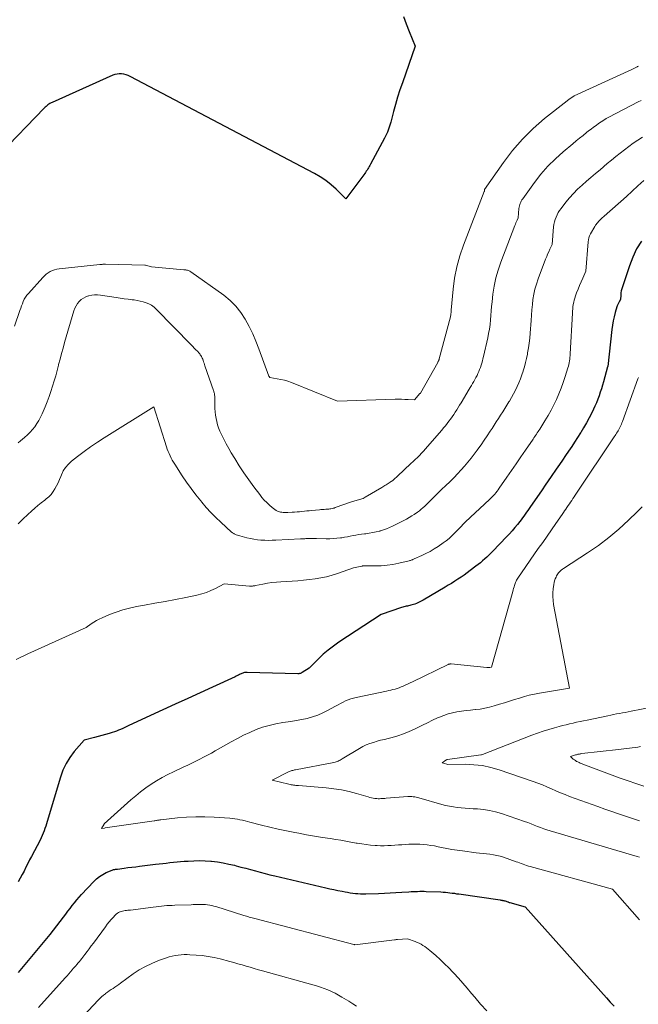
# Model space of a CAD drawing. Units: feet. Extents: x 1166672 to 1171672, y 7068870 to 7076370.
# Drawn here: x 1169675 to 1169760, y 7069860 to 7069995 of the extents above; entities that cross this region are included whole.
import ezdxf

# ---------------------------------------------------------------- set-up
doc = ezdxf.new("R2010")
doc.units = ezdxf.units.FT
doc.header["$MEASUREMENT"] = 0
doc.layers.add('Level 44', color=7, linetype='Continuous', lineweight=0)
doc.layers.add('Level 45', color=7, linetype='Continuous', lineweight=0)

msp = doc.modelspace()

# ---------------------------------------------------------------- linework, layer by layer
at = {"layer": 'Level 44', "color": 32, "linetype": 'Continuous', "lineweight": 30, "flags": 128}
for points, elevation in [([(1169727.89, 7069995.49), (1169728.28, 7069994.46), (1169728.68, 7069993.44), (1169729.51, 7069991.4), (1169727.74, 7069986.4), (1169727.41, 7069985.42), (1169727.09, 7069984.43), (1169726.8, 7069983.44), (1169726.52, 7069982.44), (1169726.14, 7069981), (1169726.06, 7069980.72), (1169725.98, 7069980.44), (1169725.88, 7069980.16), (1169725.79, 7069979.89), (1169725.68, 7069979.61), (1169725.57, 7069979.35), (1169725.44, 7069979.08), (1169725.31, 7069978.82), (1169723.37, 7069975.23), (1169723.28, 7069975.06), (1169723.19, 7069974.9), (1169723.09, 7069974.74), (1169722.99, 7069974.58), (1169722.89, 7069974.42), (1169722.79, 7069974.27), (1169722.68, 7069974.11), (1169722.57, 7069973.96), (1169719.99, 7069970.51), (1169718.65, 7069971.8), (1169717.96, 7069972.41), (1169717.23, 7069972.98), (1169716.47, 7069973.49), (1169715.67, 7069973.95), (1169690.39, 7069987.28), (1169690.11, 7069987.41), (1169689.82, 7069987.51), (1169689.52, 7069987.58), (1169689.21, 7069987.62), (1169688.9, 7069987.62), (1169688.6, 7069987.6), (1169688.3, 7069987.52), (1169688.01, 7069987.42), (1169679.69, 7069983.71), (1169679.54, 7069983.64), (1169679.39, 7069983.56), (1169679.25, 7069983.47), (1169679.11, 7069983.37), (1169678.98, 7069983.26), (1169678.85, 7069983.15), (1169678.73, 7069983.04), (1169678.61, 7069982.92), (1169672.46, 7069976.62)], 2250), ([(1169760.53, 7069964.7), (1169759.88, 7069963.62), (1169759.35, 7069962.49), (1169758.89, 7069961.31), (1169757.93, 7069958.43), (1169757.85, 7069958.15), (1169757.78, 7069957.87), (1169757.73, 7069957.58), (1169757.7, 7069957.29), (1169757.65, 7069956.7), (1169757.47, 7069956.36), (1169757.38, 7069956.19), (1169757.3, 7069956.02), (1169757.23, 7069955.84), (1169757.17, 7069955.66), (1169756.95, 7069954.89), (1169756.79, 7069954.32), (1169756.66, 7069953.75), (1169756.56, 7069953.17), (1169756.48, 7069952.58), (1169755.91, 7069947.5), (1169755.9, 7069947.44), (1169755.34, 7069945.4), (1169755.2, 7069944.92), (1169755.06, 7069944.44), (1169754.9, 7069943.96), (1169754.74, 7069943.48), (1169754.56, 7069943.01), (1169754.38, 7069942.54), (1169754.17, 7069942.08), (1169753.96, 7069941.63), (1169753.72, 7069941.13), (1169753.37, 7069940.44), (1169753, 7069939.76), (1169752.61, 7069939.1), (1169752.21, 7069938.44), (1169752.19, 7069938.39), (1169751.78, 7069937.77), (1169751.38, 7069937.14), (1169750.97, 7069936.52), (1169750.55, 7069935.9), (1169750.13, 7069935.29), (1169749.71, 7069934.67), (1169749.29, 7069934.06), (1169748.86, 7069933.44), (1169748.17, 7069932.43), (1169747.76, 7069931.82), (1169747.34, 7069931.21), (1169746.92, 7069930.61), (1169746.5, 7069930), (1169745.32, 7069928.29), (1169745.14, 7069928.03), (1169744.96, 7069927.77), (1169744.78, 7069927.51), (1169744.6, 7069927.25), (1169744.42, 7069926.99), (1169744.23, 7069926.73), (1169744.04, 7069926.48), (1169743.85, 7069926.23), (1169743.54, 7069925.85), (1169743.18, 7069925.41), (1169742.81, 7069924.99), (1169742.44, 7069924.57), (1169742.05, 7069924.16), (1169740.16, 7069922.2), (1169739.88, 7069921.92), (1169739.6, 7069921.65), (1169739.32, 7069921.38), (1169739.04, 7069921.11), (1169738.74, 7069920.85), (1169738.45, 7069920.59), (1169738.14, 7069920.35), (1169737.84, 7069920.11), (1169737.05, 7069919.51), (1169736.64, 7069919.21), (1169736.22, 7069918.9), (1169735.79, 7069918.61), (1169735.36, 7069918.33), (1169734.92, 7069918.05), (1169734.48, 7069917.77), (1169734.04, 7069917.5), (1169733.59, 7069917.24), (1169730.59, 7069915.47), (1169730.41, 7069915.37), (1169730.22, 7069915.27), (1169730.04, 7069915.17), (1169729.85, 7069915.08), (1169729.66, 7069915), (1169729.47, 7069914.92), (1169729.27, 7069914.86), (1169729.07, 7069914.81), (1169728.91, 7069914.77), (1169728.75, 7069914.73), (1169728.59, 7069914.69), (1169728.43, 7069914.66), (1169728.27, 7069914.62), (1169728.11, 7069914.59), (1169727.95, 7069914.55), (1169727.79, 7069914.5), (1169727.63, 7069914.46), (1169724.84, 7069913.51), (1169719.01, 7069909.69), (1169718.28, 7069909.17), (1169717.56, 7069908.63), (1169716.89, 7069908.04), (1169716.23, 7069907.42), (1169714.96, 7069906.14), (1169713.98, 7069905.53), (1169713.91, 7069905.49), (1169713.84, 7069905.46), (1169713.77, 7069905.43), (1169713.69, 7069905.41), (1169713.62, 7069905.4), (1169713.54, 7069905.38), (1169713.46, 7069905.38), (1169713.38, 7069905.38), (1169706.44, 7069905.56), (1169706.31, 7069905.56), (1169706.19, 7069905.55), (1169706.07, 7069905.53), (1169705.96, 7069905.51), (1169705.84, 7069905.47), (1169705.72, 7069905.43), (1169705.61, 7069905.38), (1169705.5, 7069905.33), (1169705.41, 7069905.28), (1169705.26, 7069905.2), (1169705.11, 7069905.12), (1169704.95, 7069905.05), (1169704.79, 7069904.97), (1169701.7, 7069903.55), (1169699.99, 7069902.76), (1169698.29, 7069901.97), (1169696.58, 7069901.19), (1169694.88, 7069900.41), (1169690.21, 7069898.26), (1169689.93, 7069898.13), (1169689.65, 7069898), (1169689.37, 7069897.88), (1169689.08, 7069897.75), (1169688.8, 7069897.64), (1169688.51, 7069897.52), (1169688.22, 7069897.42), (1169687.92, 7069897.33), (1169687.52, 7069897.2), (1169687.02, 7069897.05), (1169686.52, 7069896.91), (1169686.01, 7069896.77), (1169685.51, 7069896.63), (1169684.06, 7069896.25), (1169682.73, 7069894.7), (1169682.13, 7069893.9), (1169681.6, 7069893.06), (1169681.17, 7069892.15), (1169680.83, 7069891.21), (1169679.01, 7069885.13), (1169678.91, 7069884.8), (1169678.8, 7069884.47), (1169678.69, 7069884.15), (1169678.58, 7069883.82), (1169678.45, 7069883.5), (1169678.32, 7069883.18), (1169678.17, 7069882.87), (1169678.02, 7069882.56), (1169676.84, 7069880.34), (1169676.58, 7069879.84), (1169676.33, 7069879.34), (1169676.07, 7069878.84), (1169675.83, 7069878.33), (1169675.57, 7069877.83), (1169675.31, 7069877.33), (1169675.04, 7069876.84)], 2240), ([(1169675.07, 7069864.42), (1169675.76, 7069865.23), (1169676.22, 7069865.77), (1169676.68, 7069866.32), (1169677.14, 7069866.87), (1169677.6, 7069867.42), (1169678.06, 7069867.97), (1169678.51, 7069868.52), (1169678.95, 7069869.08), (1169679.4, 7069869.64), (1169681.25, 7069872.02), (1169681.55, 7069872.42), (1169681.85, 7069872.81), (1169682.15, 7069873.21), (1169682.45, 7069873.6), (1169682.75, 7069873.99), (1169683.07, 7069874.38), (1169683.39, 7069874.75), (1169683.73, 7069875.12), (1169685.4, 7069876.9), (1169685.79, 7069877.26), (1169686.2, 7069877.59), (1169686.65, 7069877.87), (1169687.12, 7069878.11), (1169687.94, 7069878.46), (1169688.02, 7069878.49), (1169688.11, 7069878.52), (1169688.2, 7069878.54), (1169688.3, 7069878.55), (1169688.39, 7069878.57), (1169688.48, 7069878.58), (1169688.58, 7069878.59), (1169688.67, 7069878.6), (1169689.55, 7069878.72), (1169690.09, 7069878.79), (1169690.62, 7069878.86), (1169691.16, 7069878.92), (1169691.69, 7069878.99), (1169693.88, 7069879.25), (1169694.37, 7069879.31), (1169694.86, 7069879.37), (1169695.35, 7069879.42), (1169695.84, 7069879.48), (1169696.33, 7069879.53), (1169696.82, 7069879.58), (1169697.31, 7069879.62), (1169697.8, 7069879.66), (1169698.37, 7069879.7), (1169699.14, 7069879.74), (1169699.92, 7069879.76), (1169700.69, 7069879.73), (1169701.46, 7069879.67), (1169701.57, 7069879.66), (1169702.36, 7069879.57), (1169703.15, 7069879.45), (1169703.93, 7069879.29), (1169704.71, 7069879.11), (1169704.92, 7069879.05), (1169705.58, 7069878.88), (1169706.25, 7069878.7), (1169706.91, 7069878.52), (1169707.57, 7069878.34), (1169708.23, 7069878.16), (1169708.9, 7069877.99), (1169709.57, 7069877.82), (1169710.23, 7069877.66), (1169717.23, 7069876.03), (1169717.78, 7069875.9), (1169718.34, 7069875.78), (1169718.9, 7069875.67), (1169719.46, 7069875.56), (1169719.87, 7069875.48), (1169720.22, 7069875.41), (1169720.58, 7069875.35), (1169720.93, 7069875.31), (1169721.29, 7069875.26), (1169721.65, 7069875.24), (1169722, 7069875.21), (1169722.36, 7069875.21), (1169722.72, 7069875.21), (1169724.48, 7069875.26), (1169725.27, 7069875.29), (1169726.06, 7069875.33), (1169726.86, 7069875.37), (1169727.65, 7069875.42), (1169728.64, 7069875.48), (1169728.94, 7069875.5), (1169729.23, 7069875.52), (1169729.53, 7069875.53), (1169729.82, 7069875.54), (1169730.12, 7069875.55), (1169730.41, 7069875.55), (1169730.71, 7069875.55), (1169731, 7069875.54), (1169733.04, 7069875.46), (1169733.35, 7069875.44), (1169733.65, 7069875.42), (1169733.96, 7069875.39), (1169734.26, 7069875.35), (1169734.57, 7069875.31), (1169734.87, 7069875.27), (1169735.17, 7069875.22), (1169735.48, 7069875.18), (1169741.15, 7069874.36), (1169741.24, 7069874.35), (1169741.33, 7069874.34), (1169741.41, 7069874.32), (1169741.5, 7069874.31), (1169741.59, 7069874.29), (1169741.68, 7069874.28), (1169741.76, 7069874.25), (1169741.85, 7069874.22), (1169742.21, 7069874.1), (1169742.23, 7069874.09), (1169742.25, 7069874.09), (1169742.28, 7069874.08), (1169742.3, 7069874.07), (1169742.39, 7069874.03), (1169742.41, 7069874.03), (1169742.43, 7069874.02), (1169742.45, 7069874.01), (1169742.47, 7069874), (1169744.59, 7069873.42), (1169755.74, 7069860.94), (1169756.27, 7069860.37), (1169756.8, 7069859.8)], 2240)]:
    msp.add_lwpolyline(points, dxfattribs=dict(at, elevation=elevation))
at = {"layer": 'Level 45', "color": 32, "linetype": 'Continuous', "lineweight": 0, "flags": 128}
for points, elevation in [([(1169760.14, 7069988.67), (1169760.01, 7069988.61), (1169759.94, 7069988.58), (1169759.85, 7069988.54), (1169759.76, 7069988.49), (1169759.68, 7069988.45), (1169759.59, 7069988.41), (1169759.5, 7069988.36), (1169759.42, 7069988.32), (1169759.33, 7069988.28), (1169759.24, 7069988.24), (1169751.33, 7069984.6), (1169751.26, 7069984.57), (1169751.18, 7069984.53), (1169751.11, 7069984.49), (1169751.04, 7069984.44), (1169750.97, 7069984.4), (1169750.91, 7069984.35), (1169750.84, 7069984.3), (1169750.77, 7069984.25), (1169750.72, 7069984.21), (1169750.63, 7069984.14), (1169750.53, 7069984.07), (1169750.44, 7069984), (1169750.35, 7069983.93), (1169747.26, 7069981.48), (1169745.69, 7069980.13), (1169744.21, 7069978.69), (1169742.86, 7069977.12), (1169741.6, 7069975.47), (1169739.02, 7069971.77), (1169739, 7069971.7), (1169738.99, 7069971.55), (1169738.96, 7069971.48), (1169736.11, 7069964.12), (1169735.61, 7069962.65), (1169735.19, 7069961.16), (1169734.91, 7069959.63), (1169734.7, 7069958.09), (1169734.45, 7069955.21), (1169734.44, 7069955.1), (1169734.43, 7069954.98), (1169734.42, 7069954.87), (1169734.41, 7069954.75), (1169734.4, 7069954.64), (1169734.38, 7069954.52), (1169734.36, 7069954.41), (1169734.33, 7069954.3), (1169732.8, 7069948.55), (1169732.8, 7069948.53), (1169732.79, 7069948.52), (1169732.78, 7069948.5), (1169732.78, 7069948.48), (1169732.76, 7069948.41), (1169732.75, 7069948.39), (1169732.74, 7069948.37), (1169732.74, 7069948.35), (1169732.73, 7069948.34), (1169732.7, 7069948.27), (1169732.69, 7069948.25), (1169732.68, 7069948.24), (1169732.67, 7069948.22), (1169732.66, 7069948.2), (1169732.63, 7069948.13), (1169732.62, 7069948.12), (1169732.61, 7069948.1), (1169732.6, 7069948.08), (1169732.59, 7069948.07), (1169730.21, 7069943.85), (1169730.18, 7069943.81), (1169730.15, 7069943.78), (1169729.41, 7069942.91), (1169728.52, 7069942.97), (1169728.08, 7069942.99), (1169727.64, 7069943.01), (1169727.19, 7069943.01), (1169726.75, 7069943), (1169718.83, 7069942.74), (1169712.52, 7069945.29), (1169712.04, 7069945.47), (1169711.56, 7069945.62), (1169711.07, 7069945.73), (1169710.57, 7069945.82), (1169709.57, 7069945.97), (1169709.45, 7069946.13), (1169709.42, 7069946.19), (1169708.06, 7069949.92), (1169707.65, 7069950.96), (1169707.21, 7069951.99), (1169706.71, 7069953), (1169706.18, 7069953.99), (1169705.57, 7069954.92), (1169704.88, 7069955.79), (1169704.09, 7069956.55), (1169703.23, 7069957.26), (1169698.7, 7069960.48), (1169698.6, 7069960.55), (1169698.49, 7069960.61), (1169698.38, 7069960.65), (1169698.26, 7069960.69), (1169698.14, 7069960.71), (1169698.02, 7069960.74), (1169697.9, 7069960.75), (1169697.77, 7069960.77), (1169693.3, 7069961.17), (1169692.5, 7069961.39), (1169692.39, 7069961.41), (1169686.99, 7069961.51), (1169686.9, 7069961.51), (1169686.81, 7069961.51), (1169686.71, 7069961.51), (1169686.62, 7069961.51), (1169686.53, 7069961.5), (1169686.44, 7069961.5), (1169686.34, 7069961.49), (1169686.25, 7069961.48), (1169680.67, 7069960.9), (1169680.35, 7069960.85), (1169680.03, 7069960.77), (1169679.72, 7069960.66), (1169679.42, 7069960.52), (1169679.14, 7069960.35), (1169678.87, 7069960.16), (1169678.62, 7069959.95), (1169678.39, 7069959.72), (1169676.42, 7069957.52), (1169676.21, 7069957.26), (1169676.02, 7069957), (1169675.87, 7069956.72), (1169675.72, 7069956.42), (1169675.6, 7069956.11), (1169675.48, 7069955.81), (1169675.37, 7069955.5), (1169675.26, 7069955.19), (1169674.51, 7069953.03)], 2248), ([(1169760.51, 7069983.98), (1169760.11, 7069983.77), (1169756.09, 7069981.69), (1169755.72, 7069981.49), (1169755.36, 7069981.28), (1169755, 7069981.05), (1169754.65, 7069980.81), (1169754.31, 7069980.56), (1169753.97, 7069980.3), (1169753.63, 7069980.05), (1169753.3, 7069979.79), (1169753.01, 7069979.56), (1169752.54, 7069979.18), (1169752.06, 7069978.8), (1169751.59, 7069978.42), (1169751.12, 7069978.04), (1169749.82, 7069976.95), (1169748.74, 7069975.99), (1169747.71, 7069974.97), (1169746.76, 7069973.88), (1169745.87, 7069972.74), (1169744.25, 7069970.5), (1169744.15, 7069970.35), (1169744.06, 7069970.19), (1169743.98, 7069970.03), (1169743.9, 7069969.86), (1169743.85, 7069969.69), (1169743.8, 7069969.51), (1169743.77, 7069969.33), (1169743.74, 7069969.15), (1169743.63, 7069967.89), (1169743.47, 7069967.54), (1169743.39, 7069967.37), (1169743.31, 7069967.2), (1169743.24, 7069967.02), (1169743.17, 7069966.84), (1169741.23, 7069961.81), (1169740.87, 7069960.73), (1169740.56, 7069959.64), (1169740.33, 7069958.52), (1169740.17, 7069957.4), (1169740.05, 7069956.35), (1169739.99, 7069955.74), (1169739.93, 7069955.12), (1169739.88, 7069954.5), (1169739.83, 7069953.88), (1169739.77, 7069953.26), (1169739.69, 7069952.64), (1169739.58, 7069952.03), (1169739.46, 7069951.43), (1169738.87, 7069948.87), (1169738.8, 7069948.57), (1169738.72, 7069948.27), (1169738.63, 7069947.97), (1169738.54, 7069947.68), (1169738.44, 7069947.37), (1169738.34, 7069947.09), (1169738.23, 7069946.81), (1169738.11, 7069946.53), (1169737.98, 7069946.26), (1169737.84, 7069945.99), (1169737.7, 7069945.72), (1169737.55, 7069945.46), (1169737.54, 7069945.44), (1169737.38, 7069945.17), (1169737.22, 7069944.9), (1169737.06, 7069944.64), (1169736.9, 7069944.37), (1169735.8, 7069942.53), (1169735.6, 7069942.21), (1169735.4, 7069941.88), (1169735.19, 7069941.56), (1169734.99, 7069941.24), (1169734.78, 7069940.92), (1169734.57, 7069940.6), (1169734.34, 7069940.29), (1169734.12, 7069939.99), (1169733.88, 7069939.67), (1169733.64, 7069939.36), (1169733.4, 7069939.07), (1169733.15, 7069938.77), (1169731.19, 7069936.51), (1169730.92, 7069936.21), (1169730.65, 7069935.91), (1169730.37, 7069935.61), (1169730.09, 7069935.32), (1169729.8, 7069935.04), (1169729.51, 7069934.76), (1169729.22, 7069934.48), (1169728.92, 7069934.2), (1169727.07, 7069932.46), (1169726.97, 7069932.36), (1169726.87, 7069932.27), (1169726.77, 7069932.18), (1169726.67, 7069932.09), (1169726.57, 7069932), (1169726.47, 7069931.92), (1169726.37, 7069931.83), (1169726.26, 7069931.76), (1169726.08, 7069931.63), (1169725.94, 7069931.54), (1169725.8, 7069931.44), (1169725.65, 7069931.35), (1169725.5, 7069931.27), (1169725.35, 7069931.18), (1169725.2, 7069931.1), (1169725.05, 7069931.01), (1169724.91, 7069930.93), (1169722.65, 7069929.58), (1169722.51, 7069929.5), (1169722.36, 7069929.42), (1169722.2, 7069929.36), (1169722.04, 7069929.3), (1169721.88, 7069929.25), (1169721.72, 7069929.21), (1169721.56, 7069929.17), (1169721.4, 7069929.13), (1169721.22, 7069929.09), (1169721.06, 7069929.05), (1169720.9, 7069929), (1169720.74, 7069928.94), (1169718.52, 7069928.15), (1169718.38, 7069928.1), (1169718.24, 7069928.06), (1169718.09, 7069928.02), (1169717.94, 7069927.99), (1169717.8, 7069927.97), (1169717.65, 7069927.95), (1169717.5, 7069927.93), (1169717.35, 7069927.92), (1169717.22, 7069927.92), (1169717, 7069927.91), (1169716.79, 7069927.9), (1169716.57, 7069927.88), (1169716.36, 7069927.86), (1169715.29, 7069927.75), (1169714.95, 7069927.72), (1169714.62, 7069927.69), (1169714.29, 7069927.65), (1169713.96, 7069927.62), (1169713.62, 7069927.59), (1169713.29, 7069927.56), (1169712.96, 7069927.54), (1169712.62, 7069927.52), (1169712.04, 7069927.48), (1169711.87, 7069927.48), (1169711.71, 7069927.48), (1169711.54, 7069927.48), (1169711.37, 7069927.49), (1169711.21, 7069927.51), (1169711.04, 7069927.54), (1169710.88, 7069927.59), (1169710.72, 7069927.64), (1169710.62, 7069927.68), (1169710.42, 7069927.78), (1169710.23, 7069927.88), (1169710.05, 7069928.01), (1169709.88, 7069928.15), (1169709.49, 7069928.5), (1169709.14, 7069928.84), (1169708.8, 7069929.19), (1169708.48, 7069929.55), (1169708.18, 7069929.93), (1169707.36, 7069931.02), (1169706.67, 7069931.96), (1169706, 7069932.92), (1169705.36, 7069933.9), (1169704.74, 7069934.88), (1169704.27, 7069935.66), (1169703.91, 7069936.27), (1169703.56, 7069936.9), (1169703.23, 7069937.53), (1169702.92, 7069938.18), (1169702.71, 7069938.65), (1169702.53, 7069939.07), (1169702.38, 7069939.5), (1169702.27, 7069939.94), (1169702.18, 7069940.38), (1169702.11, 7069940.83), (1169702.06, 7069941.28), (1169702.03, 7069941.74), (1169702.01, 7069942.19), (1169702, 7069943.32), (1169701.99, 7069943.44), (1169701.98, 7069943.56), (1169701.97, 7069943.67), (1169701.95, 7069943.79), (1169701.92, 7069943.9), (1169701.89, 7069944.01), (1169701.86, 7069944.12), (1169701.82, 7069944.23), (1169700.65, 7069947.59), (1169700.59, 7069947.76), (1169700.53, 7069947.94), (1169700.47, 7069948.12), (1169700.41, 7069948.3), (1169700.39, 7069948.39), (1169700.34, 7069948.52), (1169700.29, 7069948.65), (1169700.23, 7069948.77), (1169700.16, 7069948.89), (1169700.09, 7069949.01), (1169700.01, 7069949.12), (1169699.93, 7069949.23), (1169699.84, 7069949.34), (1169699.61, 7069949.58), (1169699.4, 7069949.8), (1169699.19, 7069950.03), (1169698.98, 7069950.25), (1169698.77, 7069950.47), (1169693.98, 7069955.37), (1169693.67, 7069955.65), (1169693.33, 7069955.89), (1169692.97, 7069956.08), (1169692.58, 7069956.24), (1169692.18, 7069956.36), (1169691.77, 7069956.47), (1169691.36, 7069956.55), (1169690.94, 7069956.62), (1169690.68, 7069956.65), (1169690.13, 7069956.72), (1169689.58, 7069956.79), (1169689.03, 7069956.87), (1169688.49, 7069956.95), (1169686.31, 7069957.29), (1169685.91, 7069957.32), (1169685.51, 7069957.32), (1169685.11, 7069957.28), (1169684.72, 7069957.2), (1169684.67, 7069957.18), (1169684.32, 7069957.06), (1169683.98, 7069956.89), (1169683.68, 7069956.67), (1169683.4, 7069956.42), (1169683.16, 7069956.13), (1169682.96, 7069955.81), (1169682.79, 7069955.48), (1169682.66, 7069955.12), (1169681.39, 7069950.78), (1169681.18, 7069950.03), (1169680.97, 7069949.27), (1169680.77, 7069948.51), (1169680.58, 7069947.76), (1169680.56, 7069947.7), (1169680.38, 7069946.97), (1169680.18, 7069946.24), (1169679.97, 7069945.52), (1169679.75, 7069944.8), (1169679.52, 7069944.08), (1169679.27, 7069943.37), (1169679, 7069942.67), (1169678.73, 7069941.97), (1169678.33, 7069941), (1169678.11, 7069940.54), (1169677.88, 7069940.09), (1169677.6, 7069939.67), (1169677.31, 7069939.25), (1169676.99, 7069938.86), (1169676.65, 7069938.48), (1169676.29, 7069938.13), (1169675.91, 7069937.78), (1169675.36, 7069937.31), (1169675.04, 7069937.03)], 2246), ([(1169760.67, 7069978.95), (1169760.03, 7069978.54), (1169759.4, 7069978.13), (1169758.8, 7069977.68), (1169758.2, 7069977.22), (1169757.61, 7069976.74), (1169757.03, 7069976.27), (1169756.44, 7069975.79), (1169755.86, 7069975.31), (1169754.87, 7069974.48), (1169754.24, 7069973.96), (1169753.62, 7069973.43), (1169753.01, 7069972.9), (1169752.39, 7069972.37), (1169751.79, 7069971.81), (1169751.22, 7069971.24), (1169750.68, 7069970.64), (1169750.16, 7069970.01), (1169749.52, 7069969.18), (1169749.32, 7069968.9), (1169749.13, 7069968.61), (1169748.97, 7069968.3), (1169748.82, 7069967.98), (1169748.7, 7069967.65), (1169748.6, 7069967.32), (1169748.53, 7069966.98), (1169748.49, 7069966.63), (1169748.28, 7069964.23), (1169747.97, 7069963.57), (1169747.82, 7069963.24), (1169747.67, 7069962.91), (1169747.54, 7069962.57), (1169747.4, 7069962.23), (1169746.36, 7069959.5), (1169746.13, 7069958.81), (1169745.93, 7069958.12), (1169745.78, 7069957.41), (1169745.66, 7069956.7), (1169745.58, 7069955.98), (1169745.5, 7069955.26), (1169745.44, 7069954.53), (1169745.39, 7069953.81), (1169745.28, 7069952.08), (1169745.23, 7069951.4), (1169745.15, 7069950.72), (1169745.05, 7069950.04), (1169744.93, 7069949.37), (1169744.89, 7069949.17), (1169744.77, 7069948.6), (1169744.63, 7069948.03), (1169744.48, 7069947.47), (1169744.32, 7069946.91), (1169744.31, 7069946.88), (1169744.13, 7069946.34), (1169743.94, 7069945.81), (1169743.73, 7069945.28), (1169743.5, 7069944.76), (1169743.25, 7069944.25), (1169742.99, 7069943.74), (1169742.72, 7069943.24), (1169742.43, 7069942.75), (1169742.37, 7069942.65), (1169742.09, 7069942.19), (1169741.8, 7069941.73), (1169741.51, 7069941.27), (1169741.22, 7069940.81), (1169740.93, 7069940.35), (1169740.63, 7069939.9), (1169740.33, 7069939.44), (1169740.04, 7069938.99), (1169739.8, 7069938.64), (1169739.38, 7069938.01), (1169738.96, 7069937.39), (1169738.53, 7069936.77), (1169738.09, 7069936.16), (1169738, 7069936.03), (1169737.58, 7069935.47), (1169737.16, 7069934.91), (1169736.71, 7069934.37), (1169736.26, 7069933.83), (1169735.8, 7069933.31), (1169735.32, 7069932.79), (1169734.83, 7069932.29), (1169734.33, 7069931.79), (1169733.62, 7069931.1), (1169733.22, 7069930.72), (1169732.83, 7069930.34), (1169732.44, 7069929.96), (1169732.04, 7069929.57), (1169731.72, 7069929.26), (1169731.49, 7069929.03), (1169731.26, 7069928.8), (1169731.03, 7069928.58), (1169730.8, 7069928.36), (1169730.56, 7069928.14), (1169730.32, 7069927.93), (1169730.07, 7069927.73), (1169729.81, 7069927.54), (1169729.37, 7069927.23), (1169729.03, 7069927.01), (1169728.68, 7069926.79), (1169728.32, 7069926.58), (1169727.96, 7069926.39), (1169727.59, 7069926.2), (1169727.22, 7069926.02), (1169726.85, 7069925.84), (1169726.48, 7069925.65), (1169726.4, 7069925.61), (1169725.98, 7069925.42), (1169725.56, 7069925.25), (1169725.13, 7069925.1), (1169724.69, 7069924.96), (1169724.63, 7069924.94), (1169724.16, 7069924.82), (1169723.68, 7069924.72), (1169723.2, 7069924.64), (1169722.72, 7069924.57), (1169722.54, 7069924.55), (1169722.14, 7069924.5), (1169721.75, 7069924.45), (1169721.36, 7069924.38), (1169720.98, 7069924.31), (1169720.59, 7069924.23), (1169720.2, 7069924.16), (1169719.81, 7069924.1), (1169719.42, 7069924.03), (1169719.23, 7069924.01), (1169718.75, 7069923.95), (1169718.26, 7069923.91), (1169717.77, 7069923.89), (1169717.28, 7069923.89), (1169715.97, 7069923.94), (1169715.74, 7069923.94), (1169715.52, 7069923.94), (1169715.3, 7069923.94), (1169715.07, 7069923.94), (1169714.91, 7069923.93), (1169714.77, 7069923.92), (1169714.63, 7069923.92), (1169714.49, 7069923.91), (1169714.35, 7069923.89), (1169714.2, 7069923.88), (1169714.06, 7069923.87), (1169713.92, 7069923.86), (1169713.78, 7069923.85), (1169710.38, 7069923.68), (1169709.87, 7069923.67), (1169709.37, 7069923.66), (1169708.87, 7069923.67), (1169708.36, 7069923.69), (1169708.33, 7069923.7), (1169707.85, 7069923.74), (1169707.36, 7069923.81), (1169706.88, 7069923.9), (1169706.41, 7069924.02), (1169705.46, 7069924.28), (1169704.93, 7069924.44), (1169704.84, 7069924.47), (1169704.76, 7069924.51), (1169704.68, 7069924.55), (1169704.6, 7069924.59), (1169704.52, 7069924.64), (1169704.45, 7069924.69), (1169704.38, 7069924.74), (1169704.31, 7069924.8), (1169702.84, 7069926.15), (1169702.15, 7069926.8), (1169701.48, 7069927.48), (1169700.84, 7069928.19), (1169700.22, 7069928.91), (1169700.07, 7069929.08), (1169699.41, 7069929.92), (1169698.76, 7069930.77), (1169698.14, 7069931.64), (1169697.54, 7069932.52), (1169696.5, 7069934.1), (1169696.33, 7069934.37), (1169696.16, 7069934.66), (1169696.01, 7069934.95), (1169695.86, 7069935.24), (1169695.73, 7069935.55), (1169695.6, 7069935.85), (1169695.49, 7069936.16), (1169695.38, 7069936.47), (1169693.65, 7069941.95), (1169686.83, 7069937.72), (1169685.89, 7069937.11), (1169684.97, 7069936.48), (1169684.06, 7069935.83), (1169683.17, 7069935.15), (1169682.34, 7069934.5), (1169681.91, 7069934.1), (1169681.53, 7069933.67), (1169681.22, 7069933.18), (1169680.97, 7069932.65), (1169680.87, 7069932.42), (1169680.69, 7069931.99), (1169680.5, 7069931.56), (1169680.29, 7069931.14), (1169680.07, 7069930.73), (1169679.82, 7069930.34), (1169679.54, 7069929.97), (1169679.21, 7069929.64), (1169678.86, 7069929.34), (1169678.67, 7069929.19), (1169678.2, 7069928.83), (1169677.74, 7069928.46), (1169677.29, 7069928.07), (1169676.85, 7069927.68), (1169676.33, 7069927.21), (1169675.68, 7069926.59), (1169675.04, 7069925.95)], 2244), ([(1169760.86, 7069972.98), (1169760.07, 7069972.25), (1169759.27, 7069971.53), (1169758.47, 7069970.81), (1169755.45, 7069968.13), (1169755.33, 7069968.03), (1169755.22, 7069967.92), (1169755.1, 7069967.82), (1169754.99, 7069967.71), (1169754.87, 7069967.6), (1169754.76, 7069967.49), (1169754.65, 7069967.38), (1169754.54, 7069967.26), (1169754.42, 7069967.12), (1169754.32, 7069966.99), (1169754.22, 7069966.86), (1169754.14, 7069966.71), (1169753.55, 7069965.69), (1169753.43, 7069965.43), (1169753.33, 7069965.16), (1169753.26, 7069964.88), (1169753.22, 7069964.59), (1169752.93, 7069960.57), (1169752.48, 7069959.59), (1169752.26, 7069959.1), (1169752.05, 7069958.6), (1169751.85, 7069958.11), (1169751.65, 7069957.61), (1169751.49, 7069957.17), (1169751.39, 7069956.89), (1169751.31, 7069956.6), (1169751.25, 7069956.3), (1169751.19, 7069956), (1169751.15, 7069955.7), (1169751.12, 7069955.4), (1169751.09, 7069955.09), (1169751.07, 7069954.79), (1169750.78, 7069949.25), (1169750.77, 7069949), (1169750.74, 7069948.75), (1169750.71, 7069948.51), (1169750.68, 7069948.26), (1169750.63, 7069948.02), (1169750.58, 7069947.78), (1169750.52, 7069947.54), (1169750.45, 7069947.31), (1169750.08, 7069946.11), (1169749.82, 7069945.31), (1169749.54, 7069944.53), (1169749.22, 7069943.76), (1169748.89, 7069942.99), (1169748.53, 7069942.24), (1169748.15, 7069941.5), (1169747.74, 7069940.77), (1169747.3, 7069940.06), (1169746.58, 7069938.91), (1169746.47, 7069938.74), (1169746.36, 7069938.57), (1169746.25, 7069938.4), (1169746.14, 7069938.23), (1169746.02, 7069938.06), (1169745.91, 7069937.9), (1169745.79, 7069937.73), (1169745.68, 7069937.56), (1169744.64, 7069936.03), (1169744, 7069935.1), (1169743.36, 7069934.17), (1169742.72, 7069933.24), (1169742.08, 7069932.31), (1169741.04, 7069930.81), (1169740.89, 7069930.6), (1169740.74, 7069930.39), (1169740.58, 7069930.19), (1169740.41, 7069930), (1169740.24, 7069929.8), (1169740.07, 7069929.62), (1169739.89, 7069929.43), (1169739.7, 7069929.26), (1169736.42, 7069926.19), (1169736.28, 7069926.06), (1169736.15, 7069925.92), (1169736.01, 7069925.79), (1169735.88, 7069925.65), (1169735.74, 7069925.51), (1169735.61, 7069925.37), (1169735.47, 7069925.23), (1169735.34, 7069925.09), (1169734.9, 7069924.64), (1169734.54, 7069924.28), (1169734.16, 7069923.94), (1169733.76, 7069923.62), (1169733.36, 7069923.32), (1169732.66, 7069922.83), (1169732.11, 7069922.48), (1169731.56, 7069922.14), (1169730.98, 7069921.84), (1169730.39, 7069921.57), (1169729.36, 7069921.12), (1169729.28, 7069921.08), (1169729.19, 7069921.05), (1169729.11, 7069921.01), (1169729.03, 7069920.98), (1169728.94, 7069920.95), (1169728.86, 7069920.92), (1169728.77, 7069920.9), (1169728.69, 7069920.87), (1169727.25, 7069920.53), (1169726.45, 7069920.37), (1169725.65, 7069920.25), (1169724.84, 7069920.18), (1169724.03, 7069920.15), (1169722.45, 7069920.16), (1169722.42, 7069920.16), (1169722.4, 7069920.16), (1169722.38, 7069920.16), (1169722.36, 7069920.15), (1169722.27, 7069920.15), (1169722.25, 7069920.15), (1169722.22, 7069920.14), (1169722.2, 7069920.14), (1169722.18, 7069920.14), (1169721.04, 7069919.89), (1169718.86, 7069919.13), (1169718.1, 7069918.88), (1169717.34, 7069918.68), (1169716.56, 7069918.51), (1169715.77, 7069918.38), (1169714.98, 7069918.28), (1169714.19, 7069918.2), (1169713.4, 7069918.13), (1169712.6, 7069918.08), (1169711.08, 7069917.99), (1169710.46, 7069917.94), (1169709.84, 7069917.87), (1169709.22, 7069917.78), (1169708.61, 7069917.67), (1169707.59, 7069917.46), (1169707.49, 7069917.44), (1169707.39, 7069917.42), (1169707.29, 7069917.41), (1169707.18, 7069917.4), (1169707.08, 7069917.39), (1169706.98, 7069917.39), (1169706.88, 7069917.39), (1169706.77, 7069917.39), (1169703.27, 7069917.71), (1169702.08, 7069917.06), (1169701.47, 7069916.77), (1169700.86, 7069916.51), (1169700.22, 7069916.31), (1169699.56, 7069916.15), (1169698.05, 7069915.85), (1169696.63, 7069915.57), (1169695.21, 7069915.3), (1169693.79, 7069915.04), (1169692.37, 7069914.78), (1169691.27, 7069914.58), (1169690.31, 7069914.38), (1169689.37, 7069914.14), (1169688.45, 7069913.83), (1169687.54, 7069913.48), (1169686.53, 7069913.05), (1169686.14, 7069912.87), (1169685.77, 7069912.68), (1169685.41, 7069912.46), (1169685.06, 7069912.22), (1169684.37, 7069911.72), (1169676.36, 7069908.11), (1169674.74, 7069907.35)], 2242), ([(1169760.13, 7069946.01), (1169760.06, 7069945.82), (1169757.94, 7069939.97), (1169757.87, 7069939.78), (1169757.8, 7069939.6), (1169757.72, 7069939.41), (1169757.63, 7069939.23), (1169757.54, 7069939.04), (1169757.45, 7069938.87), (1169757.35, 7069938.69), (1169757.25, 7069938.52), (1169757.14, 7069938.35), (1169757.04, 7069938.19), (1169756.93, 7069938.02), (1169756.82, 7069937.85), (1169751.64, 7069930.12), (1169751.47, 7069929.88), (1169751.31, 7069929.63), (1169751.15, 7069929.39), (1169750.98, 7069929.15), (1169750.82, 7069928.91), (1169750.65, 7069928.67), (1169750.49, 7069928.43), (1169750.32, 7069928.19), (1169750.16, 7069927.95), (1169749.99, 7069927.71), (1169749.83, 7069927.47), (1169749.66, 7069927.23), (1169748.79, 7069925.98), (1169748.19, 7069925.12), (1169747.59, 7069924.26), (1169746.99, 7069923.39), (1169746.39, 7069922.53), (1169743.57, 7069918.5), (1169743.42, 7069918.2), (1169743.34, 7069918.05), (1169743.28, 7069917.9), (1169743.22, 7069917.74), (1169743.16, 7069917.59), (1169743.13, 7069917.49), (1169743.07, 7069917.28), (1169743, 7069917.07), (1169742.94, 7069916.86), (1169742.88, 7069916.65), (1169739.96, 7069906.27), (1169739.72, 7069906.23), (1169739.62, 7069906.21), (1169739.51, 7069906.21), (1169739.41, 7069906.21), (1169739.31, 7069906.21), (1169734.45, 7069906.72), (1169734.39, 7069906.72), (1169734.34, 7069906.72), (1169734.28, 7069906.72), (1169734.23, 7069906.71), (1169734.17, 7069906.7), (1169734.12, 7069906.69), (1169734.07, 7069906.67), (1169734.02, 7069906.65), (1169729.11, 7069904.27), (1169728.82, 7069904.13), (1169728.52, 7069903.99), (1169728.22, 7069903.85), (1169727.92, 7069903.71), (1169727.87, 7069903.69), (1169727.59, 7069903.57), (1169727.31, 7069903.46), (1169727.02, 7069903.37), (1169726.74, 7069903.28), (1169726.44, 7069903.21), (1169726.15, 7069903.14), (1169725.86, 7069903.07), (1169725.56, 7069903), (1169721.42, 7069902.14), (1169721.04, 7069902.05), (1169720.67, 7069901.94), (1169720.31, 7069901.8), (1169719.95, 7069901.65), (1169719.6, 7069901.48), (1169719.25, 7069901.31), (1169718.91, 7069901.12), (1169718.56, 7069900.94), (1169717.49, 7069900.34), (1169716.81, 7069900), (1169716.12, 7069899.7), (1169715.4, 7069899.46), (1169714.67, 7069899.26), (1169713.93, 7069899.1), (1169713.19, 7069898.96), (1169712.44, 7069898.83), (1169711.69, 7069898.72), (1169711.32, 7069898.67), (1169710.39, 7069898.51), (1169709.47, 7069898.3), (1169708.57, 7069898.03), (1169707.68, 7069897.71), (1169706.81, 7069897.34), (1169705.94, 7069896.95), (1169705.1, 7069896.52), (1169704.27, 7069896.06), (1169702.06, 7069894.79), (1169701.53, 7069894.5), (1169701, 7069894.21), (1169700.47, 7069893.93), (1169699.93, 7069893.65), (1169699.39, 7069893.39), (1169698.85, 7069893.12), (1169698.31, 7069892.86), (1169697.76, 7069892.6), (1169696.33, 7069891.93), (1169695.54, 7069891.54), (1169694.77, 7069891.13), (1169694.01, 7069890.69), (1169693.26, 7069890.22), (1169692.54, 7069889.72), (1169691.83, 7069889.2), (1169691.15, 7069888.65), (1169690.48, 7069888.07), (1169686.84, 7069884.79), (1169686.82, 7069884.76), (1169686.44, 7069884.15), (1169686.87, 7069884.22), (1169686.94, 7069884.23), (1169693.67, 7069885.21), (1169693.79, 7069885.22), (1169693.9, 7069885.24), (1169694.02, 7069885.26), (1169694.13, 7069885.28), (1169694.25, 7069885.3), (1169694.36, 7069885.31), (1169694.48, 7069885.33), (1169694.6, 7069885.34), (1169696.88, 7069885.6), (1169698.13, 7069885.7), (1169699.39, 7069885.76), (1169700.65, 7069885.76), (1169701.91, 7069885.71), (1169704.07, 7069885.56), (1169704.42, 7069885.53), (1169704.77, 7069885.48), (1169705.11, 7069885.43), (1169705.46, 7069885.36), (1169705.8, 7069885.28), (1169706.15, 7069885.21), (1169706.49, 7069885.12), (1169706.83, 7069885.04), (1169708.42, 7069884.63), (1169709.56, 7069884.35), (1169710.7, 7069884.08), (1169711.84, 7069883.84), (1169712.99, 7069883.61), (1169713.53, 7069883.5), (1169714.6, 7069883.31), (1169715.68, 7069883.12), (1169716.76, 7069882.94), (1169717.83, 7069882.77), (1169718.59, 7069882.65), (1169719.29, 7069882.54), (1169719.99, 7069882.43), (1169720.68, 7069882.3), (1169721.38, 7069882.17), (1169721.54, 7069882.14), (1169722.16, 7069882.04), (1169722.77, 7069881.95), (1169723.39, 7069881.88), (1169724.01, 7069881.84), (1169724.27, 7069881.82), (1169724.76, 7069881.8), (1169725.25, 7069881.8), (1169725.73, 7069881.81), (1169726.22, 7069881.84), (1169726.71, 7069881.87), (1169727.19, 7069881.91), (1169727.68, 7069881.94), (1169728.17, 7069881.96), (1169728.62, 7069881.99), (1169729.13, 7069882), (1169729.64, 7069882.01), (1169730.14, 7069881.99), (1169730.65, 7069881.96), (1169731.16, 7069881.91), (1169731.66, 7069881.84), (1169732.16, 7069881.76), (1169732.66, 7069881.66), (1169733.1, 7069881.57), (1169733.82, 7069881.43), (1169734.54, 7069881.3), (1169735.26, 7069881.18), (1169735.99, 7069881.08), (1169737.87, 7069880.84), (1169738.34, 7069880.78), (1169738.81, 7069880.72), (1169739.28, 7069880.67), (1169739.76, 7069880.62), (1169740.23, 7069880.55), (1169740.69, 7069880.46), (1169741.15, 7069880.35), (1169741.6, 7069880.21), (1169743.34, 7069879.61), (1169743.58, 7069879.53), (1169743.82, 7069879.44), (1169744.06, 7069879.35), (1169744.3, 7069879.26), (1169744.54, 7069879.17), (1169744.79, 7069879.08), (1169745.03, 7069879), (1169745.28, 7069878.93), (1169756.55, 7069875.84), (1169760.29, 7069871.65)], 2238), ([(1169760.62, 7069928.27), (1169759.96, 7069927.57), (1169758.77, 7069926.41), (1169757.44, 7069925.2), (1169756.07, 7069924.05), (1169754.63, 7069922.97), (1169753.15, 7069921.95), (1169749.83, 7069919.8), (1169749.69, 7069919.7), (1169749.55, 7069919.59), (1169749.42, 7069919.48), (1169749.3, 7069919.35), (1169749.18, 7069919.22), (1169749.08, 7069919.08), (1169748.99, 7069918.94), (1169748.9, 7069918.78), (1169748.82, 7069918.61), (1169748.72, 7069918.37), (1169748.63, 7069918.13), (1169748.57, 7069917.88), (1169748.52, 7069917.62), (1169748.44, 7069917.04), (1169748.39, 7069916.49), (1169748.37, 7069915.95), (1169748.41, 7069915.4), (1169748.49, 7069914.86), (1169750.68, 7069903.41), (1169746.55, 7069902.71), (1169745.86, 7069902.58), (1169745.16, 7069902.43), (1169744.48, 7069902.24), (1169743.8, 7069902.04), (1169743.12, 7069901.83), (1169742.44, 7069901.62), (1169741.76, 7069901.4), (1169741.08, 7069901.19), (1169740.33, 7069900.96), (1169739.7, 7069900.79), (1169739.07, 7069900.65), (1169738.43, 7069900.54), (1169737.78, 7069900.46), (1169737.73, 7069900.46), (1169737.11, 7069900.4), (1169736.48, 7069900.32), (1169735.86, 7069900.24), (1169735.23, 7069900.15), (1169734.62, 7069900.03), (1169734.01, 7069899.88), (1169733.42, 7069899.67), (1169732.84, 7069899.43), (1169732.58, 7069899.31), (1169731.88, 7069898.99), (1169731.18, 7069898.65), (1169730.48, 7069898.31), (1169729.79, 7069897.97), (1169729.41, 7069897.78), (1169728.67, 7069897.44), (1169727.91, 7069897.13), (1169727.14, 7069896.87), (1169726.35, 7069896.65), (1169725.77, 7069896.51), (1169725.27, 7069896.38), (1169724.76, 7069896.25), (1169724.26, 7069896.11), (1169723.76, 7069895.97), (1169723.27, 7069895.8), (1169722.79, 7069895.61), (1169722.32, 7069895.38), (1169721.87, 7069895.13), (1169719.49, 7069893.69), (1169719.36, 7069893.61), (1169719.22, 7069893.53), (1169719.08, 7069893.46), (1169718.94, 7069893.4), (1169718.8, 7069893.34), (1169718.65, 7069893.28), (1169718.5, 7069893.24), (1169718.35, 7069893.21), (1169713.08, 7069892.22), (1169712.95, 7069892.19), (1169712.83, 7069892.16), (1169712.71, 7069892.13), (1169712.59, 7069892.1), (1169712.47, 7069892.06), (1169712.35, 7069892.02), (1169712.23, 7069891.97), (1169712.12, 7069891.91), (1169709.89, 7069890.77), (1169712.17, 7069890.22), (1169712.33, 7069890.18), (1169712.49, 7069890.15), (1169712.65, 7069890.13), (1169712.82, 7069890.1), (1169712.98, 7069890.08), (1169713.14, 7069890.07), (1169713.31, 7069890.05), (1169713.47, 7069890.04), (1169717.29, 7069889.72), (1169718.34, 7069889.6), (1169719.39, 7069889.44), (1169720.42, 7069889.22), (1169721.45, 7069888.95), (1169723.05, 7069888.49), (1169723.27, 7069888.43), (1169723.5, 7069888.37), (1169723.73, 7069888.33), (1169723.96, 7069888.29), (1169724.06, 7069888.28), (1169724.25, 7069888.26), (1169724.43, 7069888.24), (1169724.61, 7069888.24), (1169724.8, 7069888.25), (1169724.98, 7069888.27), (1169725.17, 7069888.28), (1169725.35, 7069888.29), (1169725.53, 7069888.31), (1169728.47, 7069888.53), (1169728.67, 7069888.54), (1169728.86, 7069888.54), (1169729.05, 7069888.53), (1169729.24, 7069888.51), (1169729.44, 7069888.48), (1169729.63, 7069888.45), (1169729.82, 7069888.41), (1169730, 7069888.36), (1169733.16, 7069887.47), (1169733.68, 7069887.33), (1169734.21, 7069887.21), (1169734.74, 7069887.12), (1169735.28, 7069887.05), (1169735.82, 7069886.99), (1169736.36, 7069886.94), (1169736.9, 7069886.9), (1169737.44, 7069886.87), (1169738.04, 7069886.84), (1169738.88, 7069886.76), (1169739.71, 7069886.63), (1169740.52, 7069886.44), (1169741.32, 7069886.2), (1169744.51, 7069885.11), (1169744.95, 7069884.96), (1169745.39, 7069884.8), (1169745.83, 7069884.63), (1169746.26, 7069884.45), (1169746.7, 7069884.28), (1169747.13, 7069884.12), (1169747.58, 7069883.97), (1169748.02, 7069883.83), (1169759.96, 7069880.34), (1169760.27, 7069880.24)], 2236), ([(1169763.39, 7069901.09), (1169759.13, 7069900.24), (1169758.73, 7069900.16), (1169758.33, 7069900.08), (1169757.93, 7069900), (1169757.52, 7069899.93), (1169757.12, 7069899.86), (1169756.72, 7069899.78), (1169756.32, 7069899.7), (1169755.92, 7069899.62), (1169753.09, 7069899.03), (1169752.61, 7069898.93), (1169752.12, 7069898.83), (1169751.65, 7069898.72), (1169751.17, 7069898.62), (1169750.69, 7069898.51), (1169750.21, 7069898.39), (1169749.73, 7069898.27), (1169749.26, 7069898.14), (1169748.63, 7069897.97), (1169747.84, 7069897.74), (1169747.06, 7069897.5), (1169746.29, 7069897.23), (1169745.52, 7069896.95), (1169738.72, 7069894.31), (1169738.59, 7069894.27), (1169738.52, 7069894.26), (1169733.91, 7069893.61), (1169733.89, 7069893.61), (1169733.87, 7069893.6), (1169733.85, 7069893.6), (1169733.83, 7069893.59), (1169733.76, 7069893.56), (1169733.74, 7069893.55), (1169733.72, 7069893.54), (1169733.71, 7069893.53), (1169733.69, 7069893.52), (1169733.2, 7069893.17), (1169733.85, 7069892.96), (1169733.96, 7069892.95), (1169736.37, 7069892.96), (1169737.55, 7069892.91), (1169738.72, 7069892.78), (1169739.87, 7069892.53), (1169741.01, 7069892.21), (1169745.69, 7069890.61), (1169746.32, 7069890.38), (1169746.96, 7069890.14), (1169747.58, 7069889.87), (1169748.2, 7069889.6), (1169748.81, 7069889.32), (1169749.43, 7069889.05), (1169750.06, 7069888.8), (1169750.69, 7069888.56), (1169754.58, 7069887.16), (1169755.52, 7069886.83), (1169756.46, 7069886.5), (1169757.41, 7069886.17), (1169758.36, 7069885.85), (1169758.61, 7069885.76), (1169759.43, 7069885.49), (1169760.26, 7069885.23)], 2234), ([(1169760.42, 7069895.4), (1169760.04, 7069895.33), (1169759.66, 7069895.27), (1169759.28, 7069895.21), (1169758.9, 7069895.16), (1169758.52, 7069895.12), (1169758.14, 7069895.08), (1169757.76, 7069895.03), (1169757.38, 7069894.99), (1169752.35, 7069894.42), (1169752.24, 7069894.41), (1169752.14, 7069894.39), (1169752.03, 7069894.37), (1169751.92, 7069894.35), (1169751.82, 7069894.33), (1169751.71, 7069894.3), (1169751.61, 7069894.28), (1169751.51, 7069894.24), (1169750.79, 7069894.01), (1169751.19, 7069893.68), (1169751.34, 7069893.57), (1169751.49, 7069893.46), (1169751.65, 7069893.36), (1169751.81, 7069893.28), (1169751.98, 7069893.2), (1169752.15, 7069893.12), (1169752.33, 7069893.05), (1169752.5, 7069892.98), (1169756.54, 7069891.47), (1169757.62, 7069891.07), (1169758.7, 7069890.69), (1169759.79, 7069890.32), (1169760.89, 7069889.96)], 2232), ([(1169677.83, 7069859.62), (1169681.49, 7069863.7), (1169681.73, 7069863.97), (1169681.97, 7069864.24), (1169682.21, 7069864.51), (1169682.45, 7069864.78), (1169682.59, 7069864.95), (1169682.76, 7069865.14), (1169682.92, 7069865.33), (1169683.09, 7069865.53), (1169683.25, 7069865.73), (1169683.42, 7069865.93), (1169683.58, 7069866.12), (1169683.74, 7069866.33), (1169683.9, 7069866.53), (1169684.18, 7069866.9), (1169684.48, 7069867.28), (1169684.77, 7069867.67), (1169685.06, 7069868.07), (1169685.35, 7069868.46), (1169686.99, 7069870.69), (1169687.24, 7069871.03), (1169687.5, 7069871.35), (1169687.77, 7069871.67), (1169688.04, 7069871.97), (1169688.34, 7069872.29), (1169688.49, 7069872.43), (1169688.64, 7069872.55), (1169688.8, 7069872.64), (1169688.98, 7069872.73), (1169689, 7069872.73), (1169689.17, 7069872.79), (1169689.35, 7069872.84), (1169689.53, 7069872.88), (1169689.72, 7069872.9), (1169689.9, 7069872.92), (1169690.09, 7069872.94), (1169690.27, 7069872.96), (1169690.46, 7069872.98), (1169693.57, 7069873.39), (1169693.94, 7069873.43), (1169694.31, 7069873.47), (1169694.68, 7069873.51), (1169695.05, 7069873.55), (1169695.42, 7069873.58), (1169695.79, 7069873.6), (1169696.16, 7069873.62), (1169696.54, 7069873.64), (1169698.76, 7069873.71), (1169699.04, 7069873.72), (1169699.32, 7069873.73), (1169699.6, 7069873.74), (1169699.88, 7069873.75), (1169700.16, 7069873.75), (1169700.44, 7069873.75), (1169700.72, 7069873.73), (1169701, 7069873.7), (1169701.01, 7069873.69), (1169701.3, 7069873.65), (1169701.58, 7069873.6), (1169701.86, 7069873.53), (1169702.13, 7069873.45), (1169705.97, 7069872.25), (1169706.16, 7069872.19), (1169706.35, 7069872.14), (1169706.54, 7069872.08), (1169706.73, 7069872.02), (1169706.92, 7069871.97), (1169707.11, 7069871.91), (1169707.3, 7069871.86), (1169707.49, 7069871.81), (1169721.07, 7069868.25), (1169721.16, 7069868.24), (1169721.21, 7069868.23), (1169726.68, 7069868.9), (1169726.78, 7069868.91), (1169726.88, 7069868.92), (1169726.97, 7069868.93), (1169727.07, 7069868.93), (1169728.44, 7069869.03), (1169729.51, 7069868.66), (1169729.78, 7069868.55), (1169730.05, 7069868.43), (1169730.31, 7069868.29), (1169730.57, 7069868.13), (1169730.81, 7069867.97), (1169731.05, 7069867.79), (1169731.29, 7069867.61), (1169731.51, 7069867.42), (1169732.31, 7069866.73), (1169732.92, 7069866.18), (1169733.52, 7069865.62), (1169734.11, 7069865.04), (1169734.68, 7069864.45), (1169734.81, 7069864.31), (1169735.44, 7069863.63), (1169736.05, 7069862.95), (1169736.65, 7069862.25), (1169737.24, 7069861.55), (1169737.67, 7069861.03), (1169738.48, 7069860.08), (1169739.31, 7069859.15)], 2242), ([(1169681.3, 7069855.59), (1169686.01, 7069860.64), (1169686.24, 7069860.87), (1169686.48, 7069861.1), (1169686.73, 7069861.31), (1169686.99, 7069861.51), (1169687.02, 7069861.53), (1169687.27, 7069861.71), (1169687.53, 7069861.89), (1169687.79, 7069862.07), (1169688.05, 7069862.24), (1169688.31, 7069862.41), (1169688.57, 7069862.59), (1169688.83, 7069862.76), (1169689.08, 7069862.95), (1169690.82, 7069864.22), (1169691.64, 7069864.76), (1169692.48, 7069865.25), (1169693.37, 7069865.67), (1169694.28, 7069866.04), (1169695.36, 7069866.42), (1169695.75, 7069866.55), (1169696.15, 7069866.66), (1169696.55, 7069866.74), (1169696.96, 7069866.81), (1169697.37, 7069866.85), (1169697.78, 7069866.87), (1169698.19, 7069866.88), (1169698.6, 7069866.86), (1169699.44, 7069866.81), (1169700.27, 7069866.73), (1169701.09, 7069866.63), (1169701.91, 7069866.47), (1169702.72, 7069866.28), (1169704.05, 7069865.93), (1169704.62, 7069865.78), (1169705.18, 7069865.62), (1169705.74, 7069865.46), (1169706.3, 7069865.3), (1169706.86, 7069865.13), (1169707.42, 7069864.97), (1169707.98, 7069864.8), (1169708.54, 7069864.65), (1169715.45, 7069862.72), (1169715.97, 7069862.57), (1169716.49, 7069862.4), (1169717, 7069862.22), (1169717.51, 7069862.02), (1169718.01, 7069861.81), (1169718.5, 7069861.58), (1169718.98, 7069861.33), (1169719.45, 7069861.05), (1169720.41, 7069860.47), (1169720.94, 7069860.14), (1169721.45, 7069859.8)], 2244)]:
    msp.add_lwpolyline(points, dxfattribs=dict(at, elevation=elevation))

doc.saveas('drawing.dxf')
